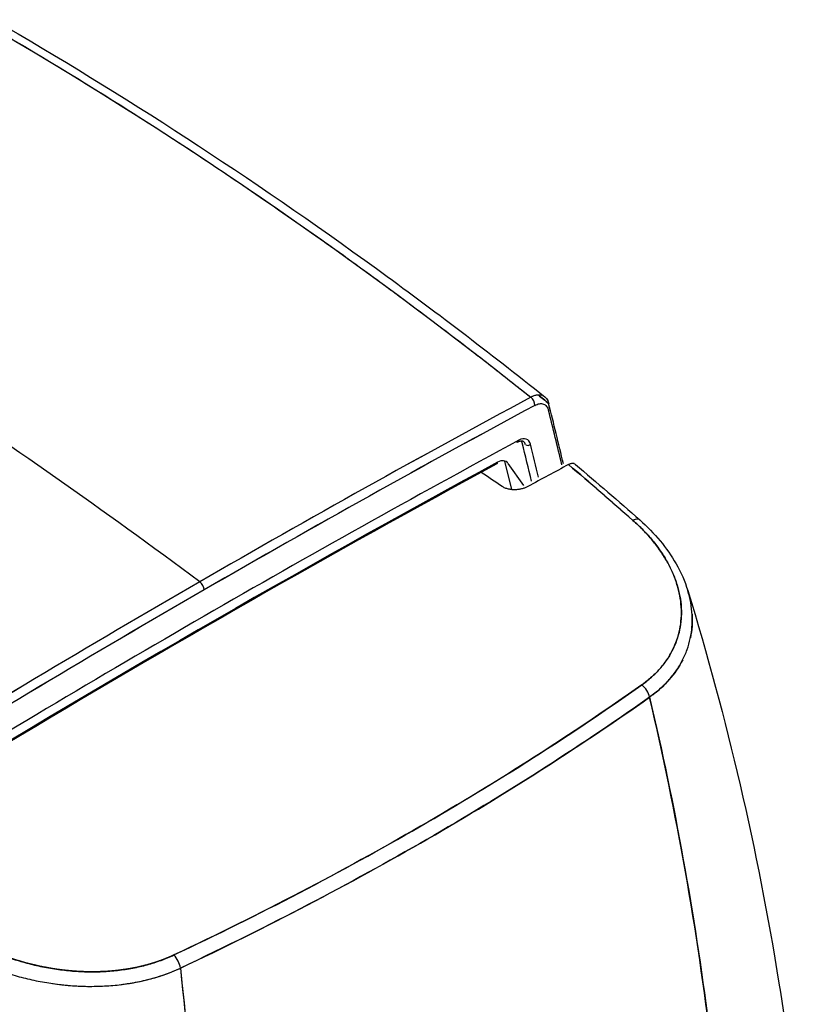
# Model space of a CAD drawing. Units: millimetres. Extents: x 0 to 152105, y -6143 to 22275.
# Drawn here: x 5723 to 5837, y 11678 to 11820 of the extents above; entities that cross this region are included whole.
import ezdxf

# ---------------------------------------------------------------- set-up
doc = ezdxf.new("R2010")
doc.units = ezdxf.units.MM
doc.header["$LTSCALE"] = 75
doc.layers.add('Sichtbar (ISO)', color=7, linetype='Continuous', lineweight=25)

msp = doc.modelspace()

# ---------------------------------------------------------------- linework, layer by layer
at = {"layer": 'Sichtbar (ISO)'}
for p, q in [((5793.19, 11756.08), (5794.2, 11751.97)), ((5793.66, 11755.74), (5795.9, 11752.56)), ((5796.07, 11752.31), (5796.13, 11752.23))]:
    msp.add_line(p, q, dxfattribs=at)
for centre, major_axis, ratio, start_param, end_param in [((5688.96, 11452.04), (355.45, -371.01), 0.497284, 1.898162, 2.002387), ((5688.96, 11452.04), (355.45, -371.01), 0.497284, 1.898162, 2.002387), ((5749.36, 10105.72), (-1000, -1732.05), 0.57735, 3.89334, 3.926991), ((5749.26, 10105.72), (-1000.14, -1732.05), 0.57731, 3.893376, 3.927025), ((5796.82, 11764.49), (-0.474, 0.88), 0.596448, 3.944392, 5.372107), ((5796.75, 11762.01), (2.12, 3.37), 0.562319, 0.691705, 0.732098), ((5796.75, 11762.01), (2.12, 3.37), 0.562482, 0.610929, 0.691547), ((5796.75, 11762.01), (2.12, 3.36), 0.562394, 0.449157, 0.611043), ((5796.75, 11762.01), (-2.11, -3.36), 0.563434, 3.268548, 3.590555), ((5749.97, 10105.33), (999.53, 1731.23), 0.57735, 0.751748, 0.785398), ((5749.97, 10105.48), (999.43, 1731.07), 0.57735, 0.751746, 0.785399), ((5253.51, 11287.36), (-398.43, -690.1), 0.57735, 2.591741, 2.605909), ((5252.79, 11287.73), (-398.98, -690.99), 0.577378, 2.590257, 2.605931), ((5789.81, 11759.63), (1.5, 2.6), 0.57735, 6.272933, 6.272943), ((5749.97, 10105.26), (-997.25, -1727.29), 0.57735, 3.894878, 3.959104), ((5794.9, 11759.27), (0.238, -0.44), 0.59559, 5.514368, 7.085164), ((5794.84, 11757.2), (1, 1.73), 0.57735, 0.496756, 0.753285), ((5795.19, 11757), (1.25, 2.17), 0.57735, 5.74354, 7.03647), ((5795.19, 11757), (1.25, 2.17), 0.57735, 5.74354, 7.03647), ((5794.35, 11757.49), (1, 1.73), 0.57735, 5.74354, 5.993546), ((5794.84, 11757.2), (1, 1.73), 0.57735, 5.74354, 6.283185), ((5252.6, 11287.81), (395.94, 685.78), 0.57735, 5.733573, 5.74354), ((5796.56, 11758.69), (0.485, 0.121), 0.700465, 3.769993, 5.340789), ((5253.45, 11287.32), (396.19, 686.22), 0.57735, 5.734918, 5.74354), ((5749.12, 10105.75), (-995.75, -1724.69), 0.57735, 3.896405, 3.957576), ((5749.12, 10105.75), (995.75, 1724.69), 0.57735, 0.754813, 0.815984), ((5791.83, 11756.11), (0.238, -0.44), 0.594736, 0, 0.801166), ((5792.13, 11753.84), (1.25, 2.17), 0.57735, 6.021386, 7.037998), ((5752.23, 10095.8), (-999.29, -1730.83), 0.57735, 3.891497, 3.895633), ((5802.19, 11754), (-1.15, -1.62), 0.526166, 3.617405, 3.941735), ((5802.19, 11754), (1.15, 1.63), 0.526333, 0.153445, 0.475808), ((5802.2, 11754), (1.14, 1.62), 0.529238, 6.235174, 6.435731), ((5966.73, 11584.43), (-501.02, 357.37), 0.063088, 5.111474, 5.117881), ((5811.29, 11746.11), (1.32, 1.5), 0.460514, 0, 0.850818), ((5811.29, 11746.11), (1.32, 1.5), 0.460511, 0.000021, 0.850816), ((5749.36, 10105.72), (1000, 1732.05), 0.57735, 0.785398, 0.819049), ((5749.26, 10105.72), (-1000.14, -1732.05), 0.57731, 3.927026, 3.960676), ((5749.97, 10105.33), (999.53, 1731.23), 0.57735, 0.785399, 0.819048), ((5749.97, 10105.48), (999.43, 1731.07), 0.57735, 0.785397, 0.81905), ((5749.26, 11737.96), (0.5, -0.866), 0.57735, 0.785398, 2.213033), ((5749.26, 11737.96), (-0.5, 0.866), 0.57735, 3.926991, 5.354626), ((5812.52, 11722.49), (1.15, -1.63), 0.630963, 0.945271, 2.051989), ((5812.52, 11722.49), (-1.15, 1.63), 0.630946, 4.086898, 5.193615), ((5745.33, 11683.7), (-0.85, 1.81), 0.518061, 4.187785, 5.294503), ((5745.33, 11683.7), (0.85, -1.81), 0.518082, 1.046172, 2.152889)]:
    msp.add_ellipse(centre, major_axis=major_axis, ratio=ratio, start_param=start_param, end_param=end_param, dxfattribs=at)
for points, knots in [([(5717.82, 11819.39), (5724.63, 11815.46), (5731.39, 11811.38), (5739.81, 11806.07), (5741.49, 11805), (5744.84, 11802.84), (5746.52, 11801.75), (5751.54, 11798.45), (5754.88, 11796.21), (5761.53, 11791.65), (5764.84, 11789.34), (5769.79, 11785.81), (5771.44, 11784.62), (5774.74, 11782.23), (5776.38, 11781.02), (5781.3, 11777.37), (5784.57, 11774.91), (5789.45, 11771.15), (5791.07, 11769.89), (5793.5, 11767.98), (5794.31, 11767.34), (5795.73, 11766.22), (5796.34, 11765.74), (5796.94, 11765.25)], [0.1814564, 0.1814564, 0.1814564, 0.1814564, 0.2101289, 0.2101289, 0.2172971, 0.2172971, 0.2244652, 0.2244652, 0.2388014, 0.2388014, 0.2531377, 0.2531377, 0.2603058, 0.2603058, 0.2674739, 0.2674739, 0.2818102, 0.2818102, 0.2889783, 0.2889783, 0.2925624, 0.2925624, 0.2952551, 0.2952551, 0.2952551, 0.2952551]), ([(5719.73, 11819.54), (5738.35, 11808.78), (5756.74, 11796.82), (5782.91, 11777.82), (5790.99, 11771.67), (5798.98, 11765.3)], [0, 0, 0, 0, 7.88425, 7.88425, 11.451145, 11.451145, 11.451145, 11.451145]), ([(5797.53, 11764.08), (5797.64, 11764.14), (5797.75, 11764.19), (5797.86, 11764.23), (5797.98, 11764.27), (5798.09, 11764.3), (5798.19, 11764.31), (5798.3, 11764.33), (5798.4, 11764.33), (5798.5, 11764.33), (5798.6, 11764.32), (5798.69, 11764.3), (5798.78, 11764.27), (5798.87, 11764.23), (5798.95, 11764.19), (5799.02, 11764.14), (5799.1, 11764.08), (5799.17, 11764.02), (5799.23, 11763.94), (5799.29, 11763.87), (5799.34, 11763.78), (5799.39, 11763.69), (5799.43, 11763.59), (5799.47, 11763.49), (5799.5, 11763.38)], [0, 0, 0, 0, 0.125, 0.125, 0.125, 0.25, 0.25, 0.25, 0.375, 0.375, 0.375, 0.5, 0.5, 0.5, 0.625, 0.625, 0.625, 0.75, 0.75, 0.75, 0.875, 0.875, 0.875, 1, 1, 1, 1]), ([(5795.14, 11758.83), (5795.2, 11758.87), (5795.27, 11758.9), (5795.4, 11758.95), (5795.45, 11758.96), (5795.56, 11758.98), (5795.61, 11758.98), (5795.69, 11758.98), (5795.73, 11758.98), (5795.79, 11758.96), (5795.82, 11758.95), (5795.84, 11758.93)], [3.1737058, 3.1737058, 3.1737058, 3.1737058, 3.3243628, 3.3243628, 3.4750198, 3.4750198, 3.6256768, 3.6256768, 3.7763338, 3.7763338, 3.9269908, 3.9269908, 3.9269908, 3.9269908]), ([(5792.07, 11755.67), (5768.5, 11742.9), (5744.91, 11729.43), (5716.22, 11712.21), (5711.09, 11709.1), (5705.96, 11705.96)], [0, 0, 0, 0, 10.003157, 10.003157, 12.178944, 12.178944, 12.178944, 12.178944]), ([(5796.54, 11752.42), (5796.42, 11752.35), (5796.29, 11752.29), (5796.15, 11752.24), (5796.01, 11752.18), (5795.87, 11752.14), (5795.72, 11752.1), (5795.57, 11752.06), (5795.42, 11752.02), (5795.26, 11752), (5795.1, 11751.98), (5794.94, 11751.96), (5794.77, 11751.95), (5794.61, 11751.95), (5794.44, 11751.95), (5794.27, 11751.96), (5794.09, 11751.98), (5793.92, 11752), (5793.75, 11752.04), (5793.58, 11752.08), (5793.42, 11752.13), (5793.26, 11752.19), (5793.1, 11752.26), (5792.96, 11752.33), (5792.82, 11752.42)], [0, 0, 0, 0, 0.125, 0.125, 0.125, 0.25, 0.25, 0.25, 0.375, 0.375, 0.375, 0.5, 0.5, 0.5, 0.625, 0.625, 0.625, 0.75, 0.75, 0.75, 0.875, 0.875, 0.875, 1, 1, 1, 1]), ([(5811.64, 11747.55), (5812.16, 11747.09), (5812.66, 11746.62), (5813.25, 11746.01), (5813.37, 11745.89), (5813.6, 11745.64), (5813.71, 11745.52), (5814.04, 11745.15), (5814.26, 11744.9), (5814.88, 11744.14), (5815.26, 11743.63), (5815.97, 11742.6), (5816.3, 11742.07), (5816.89, 11741.01), (5817.15, 11740.47), (5817.44, 11739.79), (5817.5, 11739.65), (5817.61, 11739.38), (5817.66, 11739.24), (5817.81, 11738.83), (5817.9, 11738.56), (5818.15, 11737.74), (5818.29, 11737.19), (5818.49, 11736.1), (5818.55, 11735.56), (5818.6, 11734.75), (5818.61, 11734.47), (5818.6, 11734.07), (5818.6, 11733.93), (5818.59, 11733.66), (5818.58, 11733.53), (5818.53, 11732.86), (5818.46, 11732.33), (5818.24, 11731.29), (5818.1, 11730.78), (5817.75, 11729.78), (5817.53, 11729.29), (5817.22, 11728.69), (5817.16, 11728.57), (5817.03, 11728.33), (5816.96, 11728.21), (5816.75, 11727.86), (5816.6, 11727.63), (5816.12, 11726.95), (5815.78, 11726.51), (5815.02, 11725.68), (5814.62, 11725.28), (5813.96, 11724.7), (5813.73, 11724.51), (5813.37, 11724.24), (5813.25, 11724.15), (5813.07, 11724.01), (5813.01, 11723.97), (5812.94, 11723.92), (5812.93, 11723.91), (5812.92, 11723.9), (5812.92, 11723.9), (5812.91, 11723.9), (5812.91, 11723.89), (5812.9, 11723.89)], [-0.03695276, -0.03695276, -0.03695276, -0.03695276, -0.03462936, -0.03462936, -0.03404851, -0.03404851, -0.03346765, -0.03346765, -0.03230595, -0.03230595, -0.02998255, -0.02998255, -0.02765914, -0.02765914, -0.02533574, -0.02533574, -0.02475489, -0.02475489, -0.02417403, -0.02417403, -0.02301233, -0.02301233, -0.02068893, -0.02068893, -0.01836552, -0.01836552, -0.01720382, -0.01720382, -0.01662297, -0.01662297, -0.01604212, -0.01604212, -0.01371871, -0.01371871, -0.01139531, -0.01139531, -0.0090719, -0.0090719, -0.00849105, -0.00849105, -0.0079102, -0.0079102, -0.0067485, -0.0067485, -0.00442509, -0.00442509, -0.00210169, -0.00210169, -0.00093999, -0.00093999, -0.00035913, -0.00035913, -0.00006871, -0.00006871, -0.00003241, -0.00003241, -0.00001425, -0.00001425, -0.00000001, -0.00000001, -0.00000001, -0.00000001]), ([(5812.9, 11723.89), (5813.4, 11724.24), (5813.86, 11724.61), (5814.29, 11724.99), (5814.72, 11725.38), (5815.13, 11725.78), (5815.5, 11726.2), (5815.87, 11726.62), (5816.21, 11727.06), (5816.51, 11727.51), (5816.82, 11727.96), (5817.1, 11728.43), (5817.34, 11728.91), (5817.58, 11729.39), (5817.79, 11729.88), (5817.96, 11730.38), (5818.13, 11730.88), (5818.27, 11731.39), (5818.37, 11731.91), (5818.48, 11732.43), (5818.54, 11732.95), (5818.58, 11733.49), (5818.61, 11734.02), (5818.61, 11734.56), (5818.58, 11735.1), (5818.54, 11735.64), (5818.48, 11736.18), (5818.37, 11736.72), (5818.27, 11737.26), (5818.14, 11737.81), (5817.97, 11738.35), (5817.8, 11738.89), (5817.6, 11739.44), (5817.36, 11739.98), (5817.13, 11740.52), (5816.87, 11741.05), (5816.57, 11741.58), (5816.27, 11742.11), (5815.95, 11742.63), (5815.6, 11743.14), (5815.24, 11743.66), (5814.86, 11744.17), (5814.45, 11744.67), (5814.03, 11745.17), (5813.59, 11745.66), (5813.12, 11746.14), (5812.65, 11746.62), (5812.16, 11747.09), (5811.64, 11747.55)], [0, 0, 0, 0, 0.0625, 0.0625, 0.0625, 0.125, 0.125, 0.125, 0.1875, 0.1875, 0.1875, 0.25, 0.25, 0.25, 0.3125, 0.3125, 0.3125, 0.375, 0.375, 0.375, 0.4375, 0.4375, 0.4375, 0.5, 0.5, 0.5, 0.5625, 0.5625, 0.5625, 0.625, 0.625, 0.625, 0.6875, 0.6875, 0.6875, 0.75, 0.75, 0.75, 0.8125, 0.8125, 0.8125, 0.875, 0.875, 0.875, 0.9375, 0.9375, 0.9375, 1, 1, 1, 1]), ([(5812.61, 11747.61), (5814.76, 11745.71), (5816.55, 11743.57), (5818.55, 11740.07), (5819.12, 11738.78), (5819.52, 11737.48)], [0, 0, 0, 0, 0.954661, 0.954661, 1.483539, 1.483539, 1.483539, 1.483539]), ([(5814.03, 11722.12), (5814.04, 11722.13), (5814.04, 11722.13), (5814.05, 11722.13), (5814.05, 11722.14), (5814.06, 11722.15), (5814.07, 11722.15), (5814.15, 11722.21), (5814.21, 11722.25), (5814.41, 11722.4), (5814.54, 11722.5), (5814.92, 11722.79), (5815.16, 11722.99), (5815.87, 11723.61), (5816.31, 11724.05), (5817.12, 11724.94), (5817.49, 11725.41), (5818, 11726.13), (5818.16, 11726.38), (5818.39, 11726.75), (5818.46, 11726.88), (5818.6, 11727.13), (5818.67, 11727.26), (5819, 11727.9), (5819.23, 11728.43), (5819.62, 11729.49), (5819.77, 11730.03), (5820.01, 11731.14), (5820.09, 11731.7), (5820.14, 11732.41), (5820.15, 11732.55), (5820.16, 11732.84), (5820.17, 11732.98), (5820.17, 11733.41), (5820.17, 11733.7), (5820.12, 11734.56), (5820.05, 11735.14), (5819.84, 11736.29), (5819.7, 11736.87), (5819.52, 11737.45), (5819.52, 11737.47), (5819.52, 11737.48)], [0.00000002, 0.00000002, 0.00000002, 0.00000002, 0.00001425, 0.00001425, 0.00003241, 0.00003241, 0.00006871, 0.00006871, 0.00035913, 0.00035913, 0.00093999, 0.00093999, 0.00210169, 0.00210169, 0.00442509, 0.00442509, 0.0067485, 0.0067485, 0.0079102, 0.0079102, 0.00849105, 0.00849105, 0.0090719, 0.0090719, 0.01139531, 0.01139531, 0.01371871, 0.01371871, 0.01604212, 0.01604212, 0.01662297, 0.01662297, 0.01720382, 0.01720382, 0.01836552, 0.01836552, 0.02068893, 0.02068893, 0.02301233, 0.02301233, 0.02306409, 0.02306409, 0.02306409, 0.02306409]), ([(5819.52, 11737.48), (5825.17, 11719.07), (5829.57, 11700.18), (5834.82, 11667.27), (5836.34, 11653.38), (5837.14, 11639.34)], [0, 0, 0, 0, 7.013049, 7.013049, 12.026806, 12.026806, 12.026806, 12.026806]), ([(5745.64, 11685.06), (5751.79, 11687.96), (5757.81, 11690.94), (5763.69, 11694.01), (5769.58, 11697.09), (5775.33, 11700.24), (5780.94, 11703.48), (5786.56, 11706.73), (5792.03, 11710.05), (5797.36, 11713.45), (5802.69, 11716.85), (5807.87, 11720.33), (5812.9, 11723.89)], [0, 0, 0, 0, 0.25, 0.25, 0.25, 0.5, 0.5, 0.5, 0.75, 0.75, 0.75, 1, 1, 1, 1]), ([(5812.9, 11723.89), (5807.9, 11720.36), (5802.75, 11716.9), (5792.15, 11710.12), (5786.7, 11706.81), (5775.49, 11700.33), (5769.74, 11697.17), (5757.92, 11691), (5751.86, 11687.99), (5745.64, 11685.06)], [-0.09464665, -0.09464665, -0.09464665, -0.09464665, -0.07098498, -0.07098498, -0.04732332, -0.04732332, -0.02366166, -0.02366166, 0, 0, 0, 0]), ([(5746.57, 11683.17), (5752.81, 11686.11), (5758.88, 11689.13), (5770.73, 11695.32), (5776.51, 11698.5), (5787.74, 11704.99), (5793.21, 11708.31), (5803.85, 11715.11), (5809.02, 11718.58), (5814.03, 11722.12)], [0, 0, 0, 0, 0.02366166, 0.02366166, 0.04732332, 0.04732332, 0.07098498, 0.07098498, 0.09464665, 0.09464665, 0.09464665, 0.09464665]), ([(5814.03, 11722.12), (5808.62, 11718.3), (5803.4, 11714.82), (5798.2, 11711.5), (5792.99, 11708.18), (5787.5, 11704.85), (5781.98, 11701.66), (5776.45, 11698.47), (5770.68, 11695.3), (5764.94, 11692.3), (5759.2, 11689.3), (5753.18, 11686.29), (5746.57, 11683.17)], [0, 0, 0, 0, 0.25, 0.25, 0.25, 0.5, 0.5, 0.5, 0.75, 0.75, 0.75, 1, 1, 1, 1]), ([(5814.03, 11722.12), (5817.68, 11706.58), (5820.5, 11690.92), (5823.73, 11665.42), (5824.64, 11655.61), (5825.52, 11640.89), (5825.73, 11635.99), (5825.92, 11628.63), (5825.97, 11626.18), (5826, 11622.6), (5826.01, 11621.47), (5826.01, 11620.34)], [0.0339977, 0.0339977, 0.0339977, 0.0339977, 0.0895573, 0.0895573, 0.1241646, 0.1241646, 0.1414682, 0.1414682, 0.1501201, 0.1501201, 0.1541093, 0.1541093, 0.1541093, 0.1541093]), ([(5826.01, 11620.33), (5825.97, 11637.56), (5824.93, 11654.69), (5822.93, 11671.65), (5820.92, 11688.62), (5817.94, 11705.46), (5814.03, 11722.12)], [0, 0, 0, 0, 0.5, 0.5, 0.5, 0.9999999, 0.9999999, 0.9999999, 0.9999999]), ([(5711.95, 11690), (5712.51, 11689.56), (5713.09, 11689.14), (5713.7, 11688.74), (5714.3, 11688.33), (5714.92, 11687.94), (5715.56, 11687.57), (5716.19, 11687.2), (5716.85, 11686.85), (5717.52, 11686.52), (5718.18, 11686.18), (5718.87, 11685.87), (5719.57, 11685.57), (5720.27, 11685.28), (5720.98, 11685), (5721.71, 11684.75), (5722.43, 11684.49), (5723.17, 11684.26), (5723.92, 11684.05), (5724.66, 11683.84), (5725.41, 11683.65), (5726.17, 11683.48), (5726.92, 11683.32), (5727.68, 11683.18), (5728.45, 11683.06), (5729.21, 11682.94), (5729.98, 11682.85), (5730.75, 11682.78), (5731.52, 11682.71), (5732.29, 11682.67), (5733.05, 11682.65), (5733.81, 11682.63), (5734.56, 11682.63), (5735.31, 11682.67), (5736.06, 11682.7), (5736.81, 11682.76), (5737.54, 11682.84), (5738.28, 11682.93), (5739, 11683.04), (5739.72, 11683.17), (5740.43, 11683.31), (5741.12, 11683.47), (5741.8, 11683.65), (5742.48, 11683.84), (5743.13, 11684.05), (5743.78, 11684.28), (5744.42, 11684.52), (5745.04, 11684.78), (5745.64, 11685.06)], [0, 0, 0, 0, 0.0625, 0.0625, 0.0625, 0.125, 0.125, 0.125, 0.1875, 0.1875, 0.1875, 0.25, 0.25, 0.25, 0.3125, 0.3125, 0.3125, 0.375, 0.375, 0.375, 0.4375, 0.4375, 0.4375, 0.5, 0.5, 0.5, 0.5625, 0.5625, 0.5625, 0.625, 0.625, 0.625, 0.6875, 0.6875, 0.6875, 0.75, 0.75, 0.75, 0.8125, 0.8125, 0.8125, 0.875, 0.875, 0.875, 0.9375, 0.9375, 0.9375, 1, 1, 1, 1]), ([(5710.45, 11688.13), (5711.06, 11687.67), (5711.69, 11687.23), (5712.5, 11686.7), (5712.67, 11686.6), (5713, 11686.39), (5713.17, 11686.28), (5713.67, 11685.98), (5714.01, 11685.78), (5715.05, 11685.2), (5715.75, 11684.84), (5717.2, 11684.14), (5717.93, 11683.82), (5719.44, 11683.21), (5720.21, 11682.92), (5721.2, 11682.59), (5721.4, 11682.53), (5721.79, 11682.4), (5721.99, 11682.34), (5722.59, 11682.16), (5722.99, 11682.04), (5724.19, 11681.72), (5725, 11681.53), (5726.63, 11681.2), (5727.44, 11681.06), (5728.68, 11680.88), (5729.09, 11680.83), (5729.72, 11680.76), (5729.92, 11680.74), (5730.34, 11680.7), (5730.55, 11680.68), (5731.59, 11680.6), (5732.41, 11680.56), (5734.05, 11680.54), (5734.86, 11680.56), (5736.47, 11680.64), (5737.27, 11680.71), (5738.26, 11680.83), (5738.45, 11680.86), (5738.85, 11680.92), (5739.04, 11680.95), (5739.63, 11681.04), (5740.02, 11681.11), (5741.16, 11681.34), (5741.9, 11681.52), (5743.35, 11681.92), (5744.06, 11682.15), (5745.09, 11682.54), (5745.43, 11682.67), (5745.93, 11682.89), (5746.1, 11682.96), (5746.35, 11683.07), (5746.43, 11683.11), (5746.52, 11683.15), (5746.53, 11683.16), (5746.55, 11683.16), (5746.55, 11683.17), (5746.56, 11683.17), (5746.56, 11683.17), (5746.57, 11683.17)], [-0.03695276, -0.03695276, -0.03695276, -0.03695276, -0.03462936, -0.03462936, -0.03404851, -0.03404851, -0.03346765, -0.03346765, -0.03230595, -0.03230595, -0.02998255, -0.02998255, -0.02765914, -0.02765914, -0.02533574, -0.02533574, -0.02475489, -0.02475489, -0.02417403, -0.02417403, -0.02301233, -0.02301233, -0.02068893, -0.02068893, -0.01836552, -0.01836552, -0.01720382, -0.01720382, -0.01662297, -0.01662297, -0.01604212, -0.01604212, -0.01371871, -0.01371871, -0.01139531, -0.01139531, -0.0090719, -0.0090719, -0.00849105, -0.00849105, -0.0079102, -0.0079102, -0.0067485, -0.0067485, -0.00442509, -0.00442509, -0.00210169, -0.00210169, -0.00093999, -0.00093999, -0.00035913, -0.00035913, -0.00006871, -0.00006871, -0.00003241, -0.00003241, -0.00001425, -0.00001425, 0.00000006, 0.00000006, 0.00000006, 0.00000006]), ([(5746.57, 11683.17), (5748.4, 11665.31), (5750.26, 11647.83), (5752.19, 11630.81), (5754.11, 11613.8), (5756.11, 11597.22), (5758.17, 11581.17)], [0.0000001, 0.0000001, 0.0000001, 0.0000001, 0.5, 0.5, 0.5, 1, 1, 1, 1]), ([(5746.57, 11683.17), (5748.27, 11666.51), (5750.01, 11650.22), (5752.89, 11624.52), (5754.02, 11614.84), (5755.73, 11600.6), (5756.31, 11595.91), (5757.18, 11588.94), (5757.47, 11586.63), (5757.9, 11583.27), (5758.03, 11582.22), (5758.17, 11581.16)], [0.0339977, 0.0339977, 0.0339977, 0.0339977, 0.0895573, 0.0895573, 0.1241646, 0.1241646, 0.1414682, 0.1414682, 0.1501201, 0.1501201, 0.1541093, 0.1541093, 0.1541093, 0.1541093])]:
    msp.add_open_spline(points, degree=3, knots=knots, dxfattribs=at)
for points in [[(5717.82, 11819.39), (5745, 11803.7), (5771.51, 11785.53), (5796.94, 11765.25)], [(5796.94, 11765.25), (5796.94, 11765.25), (5796.98, 11765.28), (5797.06, 11765.31)], [(5799.53, 11764.35), (5799.01, 11764.76), (5798.5, 11765.17), (5797.99, 11765.58)], [(5797.99, 11765.58), (5798.5, 11765.17), (5799.01, 11764.76), (5799.53, 11764.35)], [(5798.61, 11765.5), (5798.83, 11765.43), (5799.03, 11765.29), (5799.19, 11765.08)], [(5799.19, 11765.08), (5799.32, 11764.92), (5799.45, 11764.68), (5799.53, 11764.35)], [(5811.64, 11747.55), (5808.58, 11750.24), (5805.5, 11752.92), (5802.38, 11755.57)], [(5802.38, 11755.57), (5805.48, 11752.93), (5808.57, 11750.26), (5811.64, 11747.55)], [(5803.38, 11755.59), (5806.47, 11752.96), (5809.55, 11750.3), (5812.61, 11747.61)], [(5820.15, 11734.06), (5820.21, 11732.9), (5820.13, 11731.76), (5819.91, 11730.67)], [(5818.79, 11727.49), (5818.27, 11726.47), (5817.61, 11725.5), (5816.81, 11724.6)], [(5816.81, 11724.6), (5816.03, 11723.72), (5815.09, 11722.88), (5814.03, 11722.12)], [(5742.45, 11681.67), (5743.88, 11682.06), (5745.27, 11682.57), (5746.57, 11683.17)], [(5728.16, 11680.95), (5729.83, 11680.71), (5731.49, 11680.58), (5733.1, 11680.55)], [(5737.9, 11680.79), (5739.47, 11680.98), (5741, 11681.27), (5742.45, 11681.67)]]:
    msp.add_open_spline(points, degree=3, dxfattribs=at)
msp.add_rational_spline([(5745.64, 11685.06), (5745.64, 11685.06), (5745.64, 11685.06), (5745.63, 11685.05), (5745.62, 11685.05), (5745.61, 11685.04), (5745.6, 11685.04), (5745.51, 11685), (5745.44, 11684.96), (5745.21, 11684.86), (5745.05, 11684.79), (5744.58, 11684.59), (5744.27, 11684.47), (5743.31, 11684.11), (5742.65, 11683.89), (5741.29, 11683.51), (5740.6, 11683.34), (5739.53, 11683.13), (5739.17, 11683.07), (5738.63, 11682.98), (5738.44, 11682.96), (5738.07, 11682.91), (5737.89, 11682.88), (5736.96, 11682.77), (5736.22, 11682.71), (5734.71, 11682.64), (5733.96, 11682.63), (5732.43, 11682.66), (5731.66, 11682.7), (5730.69, 11682.78), (5730.5, 11682.8), (5730.11, 11682.84), (5729.91, 11682.86), (5729.33, 11682.93), (5728.95, 11682.98), (5727.79, 11683.16), (5727.03, 11683.3), (5725.51, 11683.63), (5724.75, 11683.81), (5723.63, 11684.13), (5723.26, 11684.24), (5722.7, 11684.41), (5722.52, 11684.47), (5722.15, 11684.6), (5721.96, 11684.66), (5721.04, 11684.98), (5720.32, 11685.26), (5718.92, 11685.85), (5718.23, 11686.16), (5716.88, 11686.83), (5716.23, 11687.18), (5715.26, 11687.74), (5714.95, 11687.93), (5714.48, 11688.23), (5714.32, 11688.32), (5714.01, 11688.53), (5713.86, 11688.63), (5713.1, 11689.14), (5712.52, 11689.56), (5711.95, 11690)], [0.999999983584, 0.999999983584, 0.999999983584, 0.999999983585, 0.999999983585, 0.999999983586, 0.999999983587, 0.999999983592, 0.999999983597, 0.999999983611, 0.999999983619, 0.999999983642, 0.999999983654, 0.999999983681, 0.999999983688, 0.999999983678, 0.999999983662, 0.999999983621, 0.999999983604, 0.999999983576, 0.999999983565, 0.999999983543, 0.999999983532, 0.999999983471, 0.999999983411, 0.999999983273, 0.999999983194, 0.999999983018, 0.99999998292, 0.999999982785, 0.999999982757, 0.999999982701, 0.999999982672, 0.999999982584, 0.999999982524, 0.999999982337, 0.999999982204, 0.999999981922, 0.999999981773, 0.999999981537, 0.999999981456, 0.999999981332, 0.99999998129, 0.999999981205, 0.999999981162, 0.999999980945, 0.999999980765, 0.999999980393, 0.9999999802, 0.999999979802, 0.999999979596, 0.999999979276, 0.999999979168, 0.999999979003, 0.999999978947, 0.999999978835, 0.999999978779, 0.999999978495, 0.999999978263, 0.999999978024], degree=3, knots=[0.00000001, 0.00000001, 0.00000001, 0.00000001, 0.00001425, 0.00001425, 0.00003241, 0.00003241, 0.00006871, 0.00006871, 0.00035913, 0.00035913, 0.00093999, 0.00093999, 0.00210169, 0.00210169, 0.00442509, 0.00442509, 0.0067485, 0.0067485, 0.0079102, 0.0079102, 0.00849105, 0.00849105, 0.0090719, 0.0090719, 0.01139531, 0.01139531, 0.01371871, 0.01371871, 0.01604212, 0.01604212, 0.01662297, 0.01662297, 0.01720382, 0.01720382, 0.01836552, 0.01836552, 0.02068893, 0.02068893, 0.02301233, 0.02301233, 0.02417403, 0.02417403, 0.02475489, 0.02475489, 0.02533574, 0.02533574, 0.02765914, 0.02765914, 0.02998255, 0.02998255, 0.03230595, 0.03230595, 0.03346765, 0.03346765, 0.03404851, 0.03404851, 0.03462936, 0.03462936, 0.03695276, 0.03695276, 0.03695276, 0.03695276], dxfattribs=at)

doc.saveas('drawing.dxf')
